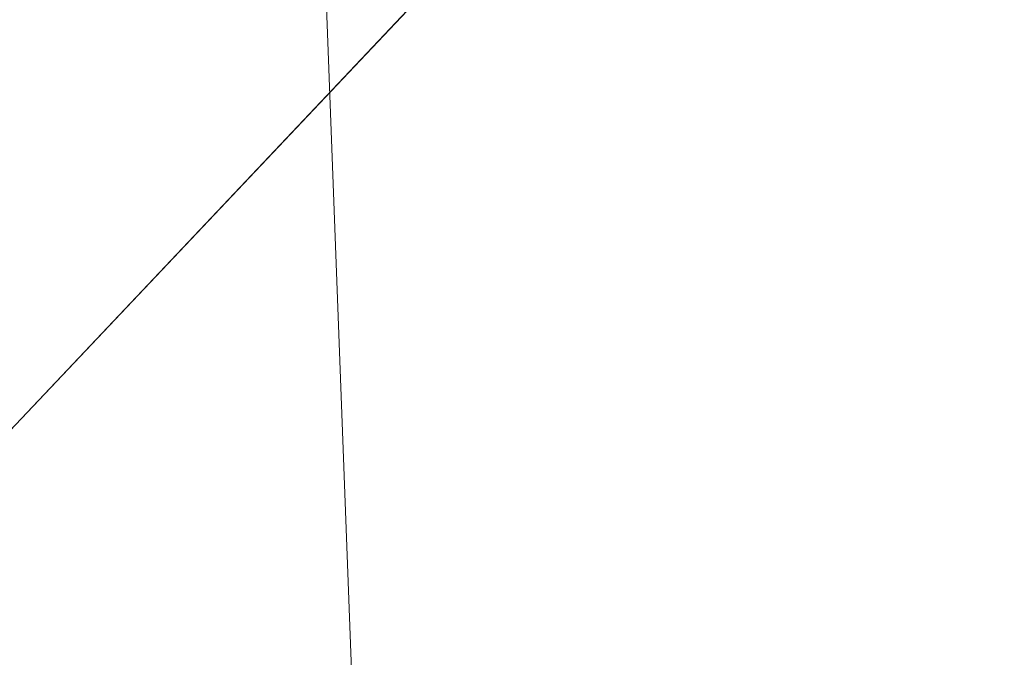
# Model space of a CAD drawing. Units: metres. Extents: x 611856 to 615335, y 4666864 to 4669233.
# Drawn here: x 614082 to 614084, y 4667208 to 4667210 of the extents above; entities that cross this region are included whole.
import ezdxf

# ---------------------------------------------------------------- set-up
doc = ezdxf.new("R2010")
doc.units = ezdxf.units.M
doc.header["$MEASUREMENT"] = 0
for name, color, linetype, lineweight in [('Arbolado forestal CxS', 92, 'Continuous', 0), ('Corriente artificial Cxs', 4, 'Continuous', 13), ('Espacio natural protegido', 121, 'Continuous', 13), ('Espacio natural protegido CxS', 121, 'Continuous', 0), ('Suelo desnudo CxS', 253, 'Continuous', 0)]:
    doc.layers.add(name, color=color, linetype=linetype, lineweight=lineweight)

# ---------------------------------------------------------------- blocks, each defined once
blk = doc.blocks.new('*U5')
at = {"layer": 'Suelo desnudo CxS', "color": 253, "linetype": 'Continuous', "lineweight": 0}
blk.add_polyline3d([(614230.3078, 4667363.0829, 258.7972), (614214.0001, 4667340.2601, 258.9209), (614199.8801, 4667323.0401, 258.6314), (614175.9102, 4667290.3401, 259.9588), (614163.6002, 4667275.4901, 259.1208), (614152.1601, 4667263.2201, 258.6148), (614141.3101, 4667252.3401, 258.7711), (614126.5301, 4667244.5801, 258.5429), (614097.9001, 4667223.3001, 257.6806), (614086.5101, 4667213.7101, 258.571), (614072.4301, 4667198.8201, 257.2414), (614066.8401, 4667191.2701, 257.6853), (614065.1301, 4667189.3501, 257.747), (614049.1601, 4667176.1901, 256.8279)], dxfattribs=at)
blk = doc.blocks.new('*U6')
at = {"layer": 'Arbolado forestal CxS', "color": 92, "linetype": 'Continuous', "lineweight": 0}
blk.add_polyline3d([(614049.1601, 4667176.1901, 256.8279), (614065.1301, 4667189.3501, 257.747), (614066.8401, 4667191.2701, 257.6853), (614072.4301, 4667198.8201, 257.2414), (614086.5101, 4667213.7101, 258.571), (614097.9001, 4667223.3001, 257.6806), (614126.5301, 4667244.5801, 258.5429), (614141.3101, 4667252.3401, 258.7711), (614152.1601, 4667263.2201, 258.6148), (614163.6002, 4667275.4901, 259.1208), (614175.9102, 4667290.3401, 259.9588), (614199.8801, 4667323.0401, 258.6314), (614214.0001, 4667340.2601, 258.9209), (614230.3078, 4667363.0829, 258.7972)], dxfattribs=at)

msp = doc.modelspace()

# ---------------------------------------------------------------- linework, layer by layer
at = {"layer": 'Arbolado forestal CxS', "color": 92, "linetype": 'Continuous', "lineweight": 0}
msp.add_polyline3d([(614230.3078, 4667363.0829, 258.7972), (614214.0001, 4667340.2601, 258.9209), (614199.8801, 4667323.0401, 258.6314), (614175.9102, 4667290.3401, 259.9588), (614163.6002, 4667275.4901, 259.1208), (614152.1601, 4667263.2201, 258.6148), (614141.3101, 4667252.3401, 258.7711), (614126.5301, 4667244.5801, 258.5429), (614097.9001, 4667223.3001, 257.6806), (614086.5101, 4667213.7101, 258.571), (614072.4301, 4667198.8201, 257.2414), (614066.8401, 4667191.2701, 257.6853), (614065.1301, 4667189.3501, 257.747), (614049.1601, 4667176.1901, 256.8279)], dxfattribs=at)
at = {"layer": 'Corriente artificial Cxs', "color": 4, "linetype": 'Continuous', "lineweight": 13}
for points in [[(614232.0631, 4667364.5178, 258.971), (614230.3078, 4667363.0829, 258.7972), (614214.0001, 4667340.2601, 258.9209), (614199.8801, 4667323.0401, 258.6314), (614175.9101, 4667290.3401, 259.9588), (614163.6001, 4667275.4901, 259.1208), (614152.1601, 4667263.2201, 258.6148), (614141.3101, 4667252.3401, 258.7711), (614126.5301, 4667244.5801, 258.5429), (614097.9001, 4667223.3001, 257.6806), (614086.5101, 4667213.7101, 258.571), (614072.4301, 4667198.8201, 257.2414), (614066.8401, 4667191.2701, 257.6853), (614065.1301, 4667189.3501, 257.747), (614049.1601, 4667176.1901, 256.8279), (614042.1201, 4667164.9201, 256.565), (614037.4501, 4667153.1801, 256.8276), (614034.0101, 4667135.1401, 257.3185), (614029.1501, 4667129.5001, 256.8847), (614012.9901, 4667117.4201, 257.3647), (614002.1601, 4667102.6101, 258.1048)], [(614230.3078, 4667363.0829, 258.7972), (614214.0001, 4667340.2601, 258.9209), (614199.8801, 4667323.0401, 258.6314), (614175.9101, 4667290.3401, 259.9588), (614163.6001, 4667275.4901, 259.1208), (614152.1601, 4667263.2201, 258.6148), (614141.3101, 4667252.3401, 258.7711), (614126.5301, 4667244.5801, 258.5429), (614097.9001, 4667223.3001, 257.6806), (614086.5101, 4667213.7101, 258.571), (614072.4301, 4667198.8201, 257.2414), (614066.8401, 4667191.2701, 257.6853), (614065.1301, 4667189.3501, 257.747), (614049.1601, 4667176.1901, 256.8279)]]:
    msp.add_polyline3d(points, dxfattribs=at)
at = {"layer": 'Espacio natural protegido', "color": 121, "linetype": 'Continuous', "lineweight": 13, "flags": 128}
msp.add_lwpolyline([(614122.94, 4667360.784), (614081.988, 4667267.698), (614079.476, 4667258.215), (614082.306, 4667217.783), (614083.055, 4667197.808), (614071.723, 4667180.275), (614062.415, 4667165.873), (614058.968, 4667158.184), (614045.519, 4667088.243), (614043.998, 4667080.332), (614040.8101, 4667069.9723), (614044.777, 4667066.563), (614058.806, 4667053.118), (614089.272, 4667026.788), (614134.685, 4666985.632), (614187.138, 4666942.844), (614211.201, 4666919.704)], dxfattribs=at)
at = {"layer": 'Espacio natural protegido CxS', "color": 121, "linetype": 'Continuous', "lineweight": 0, "flags": 128}
msp.add_lwpolyline([(614122.94, 4667360.784), (614081.988, 4667267.698), (614079.476, 4667258.215), (614082.306, 4667217.783), (614083.055, 4667197.808), (614071.723, 4667180.275), (614062.415, 4667165.873), (614058.968, 4667158.184), (614045.519, 4667088.243), (614043.998, 4667080.332), (614040.8101, 4667069.9723), (614044.777, 4667066.563), (614058.806, 4667053.118), (614089.272, 4667026.788), (614134.685, 4666985.632), (614187.138, 4666942.844), (614211.201, 4666919.704), (614225.847, 4666906.265), (614231.5298, 4666901.8102), (614186.7243, 4666901.0885), (613618.5187, 4666891.9358)], dxfattribs=at)
at = {"layer": 'Suelo desnudo CxS', "color": 253, "linetype": 'Continuous', "lineweight": 0}
msp.add_polyline3d([(614230.3078, 4667363.0829, 258.7972), (614214.0001, 4667340.2601, 258.9209), (614199.8801, 4667323.0401, 258.6314), (614175.9102, 4667290.3401, 259.9588), (614163.6002, 4667275.4901, 259.1208), (614152.1601, 4667263.2201, 258.6148), (614141.3101, 4667252.3401, 258.7711), (614126.5301, 4667244.5801, 258.5429), (614097.9001, 4667223.3001, 257.6806), (614086.5101, 4667213.7101, 258.571), (614072.4301, 4667198.8201, 257.2414), (614066.8401, 4667191.2701, 257.6853), (614065.1301, 4667189.3501, 257.747), (614049.1601, 4667176.1901, 256.8279)], dxfattribs=at)

# ---------------------------------------------------------------- block references
at = {"layer": 'Arbolado forestal CxS', "color": 92, "linetype": 'Continuous', "lineweight": 0}
msp.add_blockref('*U6', (0, 0), dxfattribs=at)
at = {"layer": 'Suelo desnudo CxS', "color": 253, "linetype": 'Continuous', "lineweight": 0}
msp.add_blockref('*U5', (0, 0), dxfattribs=at)

doc.saveas('drawing.dxf')
